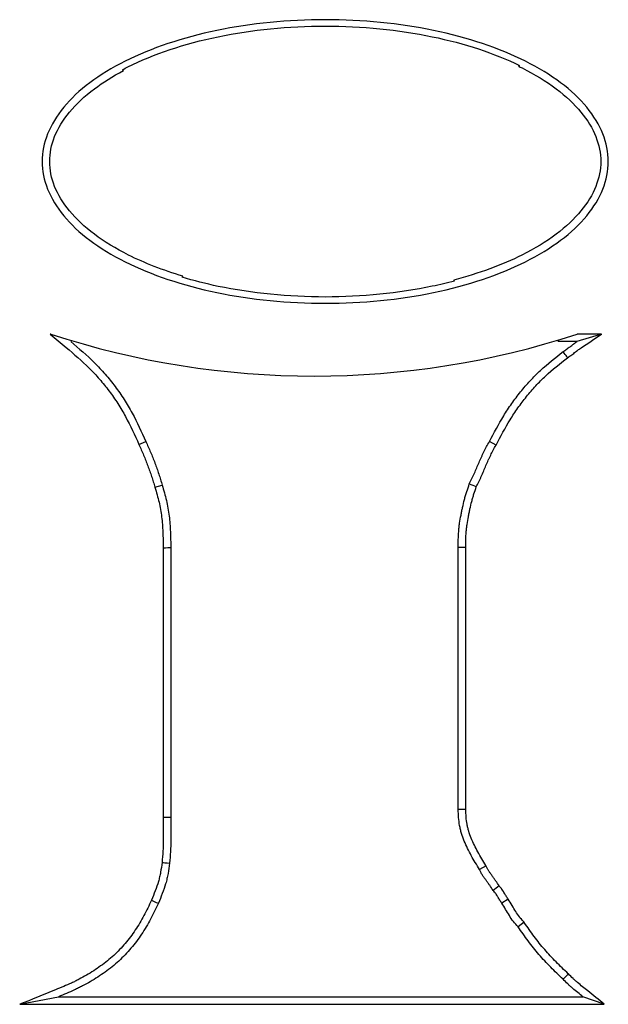
# Paper-space layout '_Arrière' of a CAD drawing. Units: millimetres. Extents: x -251 to 23, y -76 to 108.
# Drawn here: x -194 to -178, y 4 to 32 of the extents above; entities that cross this region are included whole.
import ezdxf

# ---------------------------------------------------------------- set-up
doc = ezdxf.new("R2010")
doc.units = ezdxf.units.MM

psp = doc.layouts.new('_Arrière')

# ---------------------------------------------------------------- linework, layer by layer
at = {"color": 7, "linetype": 'Continuous', "lineweight": 25}
for p, q in [((-191.405, 30.274), (-191.376, 30.251)), ((-180.264, 30.373), (-180.236, 30.398)), ((-189.706, 24.462), (-189.724, 24.431)), ((-182.065, 24.321), (-182.081, 24.353)), ((-193.416, 22.83), (-193.433, 22.83)), ((-193.433, 22.83), (-193.347, 22.799)), ((-177.928, 22.83), (-178.621, 22.618)), ((-177.928, 22.83), (-178.611, 22.83)), ((-178.621, 22.618), (-179.153, 22.618)), ((-190.938, 19.72), (-190.744, 19.807)), ((-180.894, 19.706), (-181.081, 19.807)), ((-190.49, 18.517), (-190.286, 18.577)), ((-190.255, 16.815), (-190.255, 9.229)), ((-190.042, 16.818), (-190.042, 9.229)), ((-181.96, 9.442), (-181.96, 16.818)), ((-181.748, 9.448), (-181.748, 16.817)), ((-190.255, 9.229), (-190.042, 9.229)), ((-181.174, 7.858), (-181.36, 7.755)), ((-180.551, 6.919), (-180.73, 6.804)), ((-180.106, 6.271), (-180.273, 6.138)), ((-178.858, 4.815), (-179.007, 4.664)), ((-194.293, 3.959), (-193.204, 4.171)), ((-193.204, 4.171), (-178.448, 4.171)), ((-177.851, 3.959), (-178.448, 4.171)), ((-194.293, 3.959), (-177.851, 3.959))]:
    psp.add_line(p, q, dxfattribs=at)
at = {"color": 7, "linetype": 'Continuous', "lineweight": 25, "flags": 128}
for points in [[(-178.882, 22.166), (-178.903, 22.196), (-178.925, 22.226), (-178.947, 22.255), (-178.977, 22.297), (-179.007, 22.338)], [(-181.448, 18.531), (-181.493, 18.549), (-181.538, 18.568), (-181.592, 18.59), (-181.645, 18.612)], [(-190.255, 16.815), (-190.192, 16.816), (-190.13, 16.817), (-190.086, 16.817), (-190.042, 16.818)], [(-181.748, 16.817), (-181.812, 16.817), (-181.876, 16.817), (-181.918, 16.818), (-181.96, 16.818)], [(-181.748, 9.448), (-181.799, 9.446), (-181.851, 9.445), (-181.905, 9.444), (-181.96, 9.442)], [(-190.289, 7.956), (-190.248, 7.951), (-190.207, 7.947), (-190.143, 7.94), (-190.078, 7.933)], [(-190.588, 6.89), (-190.55, 6.873), (-190.512, 6.857), (-190.453, 6.83), (-190.393, 6.804)]]:
    psp.add_lwpolyline(points, dxfattribs=at)
at = {"color": 7, "linetype": 'Continuous', "lineweight": 25}
for centre, radius, start, end in [((-186.014, 45.443), 23.794, 251.8743, 288.1257), ((-79.254, -124.327), 166.241, 127.6525, 127.72604)]:
    psp.add_arc(centre, radius, start, end, dxfattribs=at)
for points, knots in [([(-177.736, 27.69), (-177.736, 27.429), (-177.787, 27.168), (-177.991, 26.655), (-178.143, 26.404), (-178.541, 25.921), (-178.788, 25.689), (-179.367, 25.255), (-179.7, 25.052), (-180.805, 24.497), (-181.688, 24.201), (-183.614, 23.801), (-184.656, 23.697), (-186.741, 23.697), (-187.783, 23.801), (-189.708, 24.201), (-190.592, 24.497), (-191.697, 25.052), (-192.029, 25.255), (-192.608, 25.689), (-192.855, 25.921), (-193.254, 26.404), (-193.406, 26.655), (-193.609, 27.168), (-193.661, 27.429), (-193.661, 27.69), (-193.661, 27.952), (-193.609, 28.213), (-193.406, 28.726), (-193.254, 28.977), (-192.855, 29.46), (-192.608, 29.692), (-192.029, 30.126), (-191.697, 30.329), (-190.592, 30.884), (-189.708, 31.18), (-187.783, 31.58), (-186.741, 31.684), (-184.656, 31.684), (-183.614, 31.58), (-181.688, 31.18), (-180.805, 30.884), (-179.7, 30.329), (-179.367, 30.126), (-178.788, 29.692), (-178.541, 29.46), (-178.143, 28.977), (-177.991, 28.726), (-177.787, 28.213), (-177.736, 27.952), (-177.736, 27.69)], [3.141593, 3.141593, 3.141593, 3.141593, 3.337942, 3.337942, 3.534292, 3.534292, 3.730641, 3.730641, 3.926991, 3.926991, 4.31969, 4.31969, 4.712389, 4.712389, 5.105088, 5.105088, 5.497787, 5.497787, 5.694137, 5.694137, 5.890486, 5.890486, 6.086836, 6.086836, 6.283185, 6.283185, 6.283185, 6.479535, 6.479535, 6.675884, 6.675884, 6.872234, 6.872234, 7.068583, 7.068583, 7.461283, 7.461283, 7.853982, 7.853982, 8.246681, 8.246681, 8.63938, 8.63938, 8.835729, 8.835729, 9.032079, 9.032079, 9.228428, 9.228428, 9.424778, 9.424778, 9.424778, 9.424778]), ([(-191.405, 30.274), (-191.354, 30.301), (-191.302, 30.328), (-190.528, 30.716), (-189.659, 31.008), (-187.759, 31.403), (-186.729, 31.505), (-184.668, 31.505), (-183.638, 31.403), (-181.776, 31.016), (-180.939, 30.739), (-180.236, 30.398)], [0.756566, 0.756566, 0.756566, 0.756566, 0.785398, 0.785398, 1.178097, 1.178097, 1.570796, 1.570796, 1.963495, 1.963495, 2.340342, 2.340342, 2.340342, 2.340342]), ([(-189.706, 24.462), (-190.263, 24.628), (-190.778, 24.829), (-191.592, 25.237), (-191.913, 25.433), (-192.469, 25.85), (-192.704, 26.071), (-193.078, 26.524), (-193.218, 26.757), (-193.403, 27.223), (-193.448, 27.457), (-193.448, 27.69), (-193.448, 27.924), (-193.403, 28.158), (-193.218, 28.624), (-193.078, 28.857), (-192.704, 29.31), (-192.469, 29.53), (-191.951, 29.92), (-191.678, 30.091), (-191.376, 30.251)], [5.248637, 5.248637, 5.248637, 5.248637, 5.497787, 5.497787, 5.694137, 5.694137, 5.890486, 5.890486, 6.086836, 6.086836, 6.283185, 6.283185, 6.283185, 6.479535, 6.479535, 6.675884, 6.675884, 6.872234, 6.872234, 7.04214, 7.04214, 7.04214, 7.04214]), ([(-180.264, 30.373), (-180.23, 30.357), (-180.196, 30.341), (-179.805, 30.144), (-179.483, 29.948), (-178.927, 29.53), (-178.693, 29.31), (-178.319, 28.857), (-178.179, 28.624), (-177.994, 28.158), (-177.948, 27.924), (-177.948, 27.457), (-177.994, 27.223), (-178.179, 26.757), (-178.319, 26.524), (-178.693, 26.071), (-178.927, 25.85), (-179.483, 25.433), (-179.805, 25.237), (-180.723, 24.776), (-181.373, 24.538), (-182.081, 24.353)], [2.338066, 2.338066, 2.338066, 2.338066, 2.356194, 2.356194, 2.552544, 2.552544, 2.748894, 2.748894, 2.945243, 2.945243, 3.141593, 3.141593, 3.337942, 3.337942, 3.534292, 3.534292, 3.730641, 3.730641, 3.926991, 3.926991, 4.23323, 4.23323, 4.23323, 4.23323]), ([(-182.065, 24.321), (-182.268, 24.268), (-182.476, 24.22), (-183.638, 23.978), (-184.668, 23.875), (-186.729, 23.875), (-187.759, 23.978), (-189.06, 24.248), (-189.399, 24.334), (-189.724, 24.431)], [4.232191, 4.232191, 4.232191, 4.232191, 4.31969, 4.31969, 4.712389, 4.712389, 5.105088, 5.105088, 5.249884, 5.249884, 5.249884, 5.249884]), ([(-193.433, 22.83), (-193.285, 22.705), (-193.138, 22.58), (-192.991, 22.455), (-192.764, 22.264), (-192.542, 22.075), (-192.239, 21.775), (-192.142, 21.67), (-191.955, 21.454), (-191.865, 21.342), (-191.693, 21.113), (-191.611, 20.995), (-191.495, 20.814), (-191.458, 20.754), (-191.385, 20.631), (-191.35, 20.569), (-191.18, 20.255), (-191.06, 19.99), (-190.938, 19.72)], [-0.16286, -0.16286, -0.16286, -0.16286, 0, 0, 0, 0.25, 0.25, 0.375, 0.375, 0.5, 0.5, 0.625, 0.625, 0.6875, 0.6875, 0.75, 0.75, 0.999787, 0.999787, 0.999787, 0.999787]), ([(-178.882, 22.166), (-178.851, 22.187), (-178.819, 22.209), (-178.751, 22.256), (-178.717, 22.282), (-178.665, 22.321), (-178.649, 22.334), (-178.627, 22.352), (-178.62, 22.358), (-178.605, 22.368), (-178.599, 22.374), (-178.565, 22.399), (-178.534, 22.419), (-178.501, 22.442), (-178.31, 22.571), (-178.119, 22.701), (-177.928, 22.83)], [0.01651, 0.01651, 0.01651, 0.01651, 0.25, 0.25, 0.5, 0.5, 0.625, 0.625, 0.6875, 0.6875, 0.75, 0.75, 1, 1, 1, 2.450785, 2.450785, 2.450785, 2.450785]), ([(-192.853, 22.618), (-192.627, 22.426), (-192.401, 22.234), (-192.085, 21.922), (-191.984, 21.813), (-191.79, 21.589), (-191.697, 21.473), (-191.52, 21.236), (-191.435, 21.114), (-191.315, 20.927), (-191.276, 20.864), (-191.201, 20.737), (-191.164, 20.672), (-190.988, 20.347), (-190.866, 20.077), (-190.744, 19.807)], [0, 0, 0, 0, 0.25, 0.25, 0.375, 0.375, 0.5, 0.5, 0.625, 0.625, 0.6875, 0.6875, 0.75, 0.75, 1, 1, 1, 1]), ([(-179.007, 22.338), (-178.974, 22.36), (-178.941, 22.382), (-178.876, 22.428), (-178.844, 22.452), (-178.797, 22.488), (-178.781, 22.501), (-178.758, 22.519), (-178.75, 22.525), (-178.734, 22.537), (-178.726, 22.543), (-178.686, 22.573), (-178.654, 22.595), (-178.621, 22.618)], [0, 0, 0, 0, 0.25, 0.25, 0.5, 0.5, 0.625, 0.625, 0.6875, 0.6875, 0.75, 0.75, 1, 1, 1, 1]), ([(-181.081, 19.807), (-180.951, 20.05), (-180.822, 20.293), (-180.643, 20.587), (-180.606, 20.645), (-180.53, 20.76), (-180.491, 20.817), (-180.372, 20.986), (-180.289, 21.096), (-180.116, 21.311), (-180.026, 21.415), (-179.839, 21.618), (-179.742, 21.716), (-179.44, 21.997), (-179.223, 22.167), (-179.007, 22.338)], [0, 0, 0, 0, 0.25, 0.25, 0.3125, 0.3125, 0.375, 0.375, 0.5, 0.5, 0.625, 0.625, 0.75, 0.75, 1, 1, 1, 1]), ([(-180.894, 19.706), (-180.893, 19.706), (-180.893, 19.707), (-180.893, 19.707), (-180.764, 19.95), (-180.636, 20.19), (-180.462, 20.474), (-180.427, 20.53), (-180.354, 20.641), (-180.316, 20.696), (-180.201, 20.86), (-180.121, 20.966), (-179.954, 21.174), (-179.867, 21.275), (-179.687, 21.47), (-179.594, 21.564), (-179.306, 21.831), (-179.096, 21.997), (-178.882, 22.166)], [-0.0002955, -0.0002955, -0.0002955, -0.0002955, 0, 0, 0, 0.25, 0.25, 0.3125, 0.3125, 0.375, 0.375, 0.5, 0.5, 0.625, 0.625, 0.75, 0.75, 0.9976165, 0.9976165, 0.9976165, 0.9976165]), ([(-190.938, 19.72), (-190.893, 19.62), (-190.85, 19.521), (-190.767, 19.325), (-190.727, 19.225), (-190.67, 19.075), (-190.652, 19.025), (-190.616, 18.925), (-190.599, 18.875), (-190.575, 18.8), (-190.567, 18.775), (-190.551, 18.725), (-190.543, 18.699), (-190.521, 18.622), (-190.506, 18.57), (-190.49, 18.518), (-190.49, 18.518), (-190.49, 18.517), (-190.49, 18.517)], [0.000576, 0.000576, 0.000576, 0.000576, 0.25, 0.25, 0.5, 0.5, 0.625, 0.625, 0.75, 0.75, 0.8125, 0.8125, 0.875, 0.875, 1, 1, 1, 1.000732, 1.000732, 1.000732, 1.000732]), ([(-190.744, 19.807), (-190.699, 19.707), (-190.655, 19.606), (-190.57, 19.405), (-190.529, 19.303), (-190.471, 19.149), (-190.452, 19.098), (-190.415, 18.995), (-190.398, 18.943), (-190.372, 18.865), (-190.364, 18.839), (-190.348, 18.787), (-190.34, 18.76), (-190.316, 18.682), (-190.301, 18.629), (-190.286, 18.577)], [0, 0, 0, 0, 0.25, 0.25, 0.5, 0.5, 0.625, 0.625, 0.75, 0.75, 0.8125, 0.8125, 0.875, 0.875, 1, 1, 1, 1]), ([(-181.645, 18.612), (-181.621, 18.661), (-181.596, 18.711), (-181.56, 18.785), (-181.548, 18.81), (-181.525, 18.86), (-181.513, 18.885), (-181.457, 19.01), (-181.415, 19.112), (-181.35, 19.264), (-181.328, 19.315), (-181.294, 19.39), (-181.282, 19.415), (-181.259, 19.465), (-181.247, 19.49), (-181.186, 19.613), (-181.133, 19.71), (-181.081, 19.807)], [0, 0, 0, 0, 0.125, 0.125, 0.1875, 0.1875, 0.25, 0.25, 0.5, 0.5, 0.625, 0.625, 0.6875, 0.6875, 0.75, 0.75, 1, 1, 1, 1]), ([(-181.448, 18.531), (-181.426, 18.576), (-181.403, 18.621), (-181.369, 18.693), (-181.356, 18.719), (-181.332, 18.77), (-181.32, 18.796), (-181.261, 18.927), (-181.219, 19.03), (-181.155, 19.18), (-181.133, 19.229), (-181.101, 19.302), (-181.089, 19.326), (-181.067, 19.373), (-181.056, 19.397), (-180.998, 19.514), (-180.947, 19.608), (-180.894, 19.705), (-180.894, 19.705), (-180.894, 19.706), (-180.894, 19.706)], [0.0108474, 0.0108474, 0.0108474, 0.0108474, 0.125, 0.125, 0.1875, 0.1875, 0.25, 0.25, 0.5, 0.5, 0.625, 0.625, 0.6875, 0.6875, 0.75, 0.75, 1, 1, 1, 1.0007392, 1.0007392, 1.0007392, 1.0007392]), ([(-190.286, 18.577), (-190.244, 18.434), (-190.202, 18.292), (-190.15, 18.075), (-190.136, 18.002), (-190.11, 17.855), (-190.099, 17.782), (-190.072, 17.56), (-190.063, 17.412), (-190.049, 17.115), (-190.046, 16.966), (-190.042, 16.818)], [0, 0, 0, 0, 0.25, 0.25, 0.375, 0.375, 0.5, 0.5, 0.75, 0.75, 1, 1, 1, 1]), ([(-181.96, 16.818), (-181.958, 16.971), (-181.957, 17.123), (-181.941, 17.313), (-181.938, 17.351), (-181.929, 17.427), (-181.924, 17.465), (-181.907, 17.578), (-181.893, 17.653), (-181.872, 17.766), (-181.865, 17.803), (-181.85, 17.878), (-181.842, 17.915), (-181.818, 18.027), (-181.801, 18.102), (-181.772, 18.212), (-181.762, 18.249), (-181.74, 18.322), (-181.729, 18.358), (-181.694, 18.467), (-181.669, 18.54), (-181.645, 18.612)], [0, 0, 0, 0, 0.25, 0.25, 0.3125, 0.3125, 0.375, 0.375, 0.5, 0.5, 0.5625, 0.5625, 0.625, 0.625, 0.75, 0.75, 0.8125, 0.8125, 0.875, 0.875, 1, 1, 1, 1]), ([(-190.49, 18.517), (-190.49, 18.517), (-190.49, 18.516), (-190.49, 18.516), (-190.448, 18.373), (-190.407, 18.235), (-190.358, 18.03), (-190.344, 17.961), (-190.32, 17.822), (-190.309, 17.753), (-190.284, 17.543), (-190.275, 17.399), (-190.262, 17.109), (-190.258, 16.963), (-190.255, 16.815)], [-0.0005384, -0.0005384, -0.0005384, -0.0005384, 0, 0, 0, 0.25, 0.25, 0.375, 0.375, 0.5, 0.5, 0.75, 0.75, 0.9985826, 0.9985826, 0.9985826, 0.9985826]), ([(-181.748, 16.817), (-181.746, 16.969), (-181.744, 17.116), (-181.73, 17.294), (-181.726, 17.329), (-181.718, 17.4), (-181.713, 17.435), (-181.697, 17.543), (-181.684, 17.615), (-181.664, 17.725), (-181.656, 17.762), (-181.642, 17.836), (-181.634, 17.872), (-181.611, 17.98), (-181.595, 18.051), (-181.567, 18.156), (-181.557, 18.19), (-181.537, 18.26), (-181.526, 18.295), (-181.494, 18.396), (-181.471, 18.463), (-181.448, 18.531)], [0.0006745, 0.0006745, 0.0006745, 0.0006745, 0.25, 0.25, 0.3125, 0.3125, 0.375, 0.375, 0.5, 0.5, 0.5625, 0.5625, 0.625, 0.625, 0.75, 0.75, 0.8125, 0.8125, 0.875, 0.875, 0.9921633, 0.9921633, 0.9921633, 0.9921633]), ([(-181.36, 7.755), (-181.438, 7.884), (-181.517, 8.014), (-181.662, 8.279), (-181.73, 8.415), (-181.816, 8.626), (-181.842, 8.697), (-181.876, 8.806), (-181.886, 8.842), (-181.899, 8.898), (-181.903, 8.916), (-181.911, 8.953), (-181.915, 8.971), (-181.932, 9.064), (-181.94, 9.139), (-181.953, 9.291), (-181.956, 9.366), (-181.96, 9.442)], [0, 0, 0, 0, 0.25, 0.25, 0.5, 0.5, 0.625, 0.625, 0.6875, 0.6875, 0.71875, 0.71875, 0.75, 0.75, 0.875, 0.875, 1, 1, 1, 1]), ([(-181.174, 7.858), (-181.176, 7.86), (-181.177, 7.862), (-181.178, 7.864), (-181.256, 7.994), (-181.333, 8.121), (-181.474, 8.377), (-181.538, 8.505), (-181.617, 8.701), (-181.641, 8.766), (-181.671, 8.865), (-181.68, 8.897), (-181.692, 8.946), (-181.696, 8.962), (-181.703, 8.995), (-181.706, 9.011), (-181.721, 9.093), (-181.729, 9.161), (-181.74, 9.302), (-181.744, 9.374), (-181.748, 9.448)], [-0.004345, -0.004345, -0.004345, -0.004345, 0, 0, 0, 0.25, 0.25, 0.5, 0.5, 0.625, 0.625, 0.6875, 0.6875, 0.71875, 0.71875, 0.75, 0.75, 0.875, 0.875, 0.997055, 0.997055, 0.997055, 0.997055]), ([(-190.255, 9.229), (-190.255, 9.121), (-190.255, 9.013), (-190.255, 8.795), (-190.254, 8.688), (-190.256, 8.476), (-190.258, 8.371), (-190.27, 8.166), (-190.279, 8.062), (-190.289, 7.956)], [0, 0, 0, 0, 0.25, 0.25, 0.5, 0.5, 0.75, 0.75, 0.9968765, 0.9968765, 0.9968765, 0.9968765]), ([(-190.042, 9.229), (-190.042, 9.121), (-190.043, 9.013), (-190.042, 8.796), (-190.041, 8.688), (-190.043, 8.472), (-190.046, 8.364), (-190.058, 8.148), (-190.068, 8.04), (-190.078, 7.933)], [0, 0, 0, 0, 0.25, 0.25, 0.5, 0.5, 0.75, 0.75, 1, 1, 1, 1]), ([(-190.289, 7.956), (-190.302, 7.86), (-190.314, 7.768), (-190.338, 7.634), (-190.347, 7.59), (-190.368, 7.502), (-190.379, 7.458), (-190.417, 7.329), (-190.448, 7.241), (-190.515, 7.066), (-190.551, 6.979), (-190.588, 6.89)], [0.0034423, 0.0034423, 0.0034423, 0.0034423, 0.25, 0.25, 0.375, 0.375, 0.5, 0.5, 0.75, 0.75, 0.9959226, 0.9959226, 0.9959226, 0.9959226]), ([(-190.078, 7.933), (-190.09, 7.835), (-190.103, 7.738), (-190.129, 7.593), (-190.139, 7.545), (-190.161, 7.45), (-190.174, 7.402), (-190.215, 7.261), (-190.248, 7.169), (-190.318, 6.985), (-190.356, 6.895), (-190.393, 6.804)], [0, 0, 0, 0, 0.25, 0.25, 0.375, 0.375, 0.5, 0.5, 0.75, 0.75, 1, 1, 1, 1]), ([(-180.805, 7.29), (-180.834, 7.335), (-180.864, 7.382), (-180.905, 7.442), (-180.914, 7.455), (-180.932, 7.481), (-180.941, 7.493), (-180.968, 7.531), (-180.986, 7.555), (-181.021, 7.602), (-181.037, 7.625), (-181.068, 7.669), (-181.082, 7.69), (-181.101, 7.721), (-181.108, 7.731), (-181.12, 7.753), (-181.126, 7.764), (-181.145, 7.799), (-181.157, 7.824), (-181.171, 7.851), (-181.172, 7.853), (-181.173, 7.855), (-181.174, 7.858)], [0.0268959, 0.0268959, 0.0268959, 0.0268959, 0.25, 0.25, 0.3125, 0.3125, 0.375, 0.375, 0.5, 0.5, 0.625, 0.625, 0.75, 0.75, 0.8125, 0.8125, 0.875, 0.875, 1, 1, 1, 1.0111022, 1.0111022, 1.0111022, 1.0111022]), ([(-180.974, 7.16), (-181.006, 7.21), (-181.038, 7.26), (-181.079, 7.321), (-181.088, 7.333), (-181.105, 7.357), (-181.114, 7.369), (-181.14, 7.405), (-181.157, 7.429), (-181.192, 7.477), (-181.21, 7.5), (-181.244, 7.549), (-181.26, 7.574), (-181.284, 7.611), (-181.291, 7.624), (-181.306, 7.65), (-181.313, 7.663), (-181.334, 7.702), (-181.347, 7.728), (-181.36, 7.755)], [0, 0, 0, 0, 0.25, 0.25, 0.3125, 0.3125, 0.375, 0.375, 0.5, 0.5, 0.625, 0.625, 0.75, 0.75, 0.8125, 0.8125, 0.875, 0.875, 1, 1, 1, 1]), ([(-180.551, 6.919), (-180.552, 6.92), (-180.552, 6.921), (-180.553, 6.921), (-180.573, 6.951), (-180.592, 6.98), (-180.619, 7.023), (-180.628, 7.037), (-180.645, 7.066), (-180.654, 7.081), (-180.668, 7.104), (-180.673, 7.111), (-180.683, 7.128), (-180.688, 7.136), (-180.704, 7.163), (-180.717, 7.183), (-180.736, 7.208), (-180.74, 7.214), (-180.747, 7.224), (-180.751, 7.229), (-180.763, 7.243), (-180.77, 7.252), (-180.787, 7.271), (-180.797, 7.281), (-180.805, 7.29)], [-0.0059783, -0.0059783, -0.0059783, -0.0059783, 0, 0, 0, 0.25, 0.25, 0.375, 0.375, 0.5, 0.5, 0.5625, 0.5625, 0.625, 0.625, 0.75, 0.75, 0.78125, 0.78125, 0.8125, 0.8125, 0.875, 0.875, 0.9570314, 0.9570314, 0.9570314, 0.9570314]), ([(-180.73, 6.804), (-180.75, 6.834), (-180.77, 6.864), (-180.799, 6.91), (-180.808, 6.925), (-180.827, 6.956), (-180.836, 6.971), (-180.85, 6.994), (-180.855, 7.002), (-180.864, 7.018), (-180.869, 7.025), (-180.883, 7.048), (-180.893, 7.063), (-180.906, 7.082), (-180.909, 7.085), (-180.915, 7.092), (-180.917, 7.096), (-180.926, 7.106), (-180.932, 7.113), (-180.949, 7.134), (-180.962, 7.147), (-180.974, 7.16)], [0, 0, 0, 0, 0.25, 0.25, 0.375, 0.375, 0.5, 0.5, 0.5625, 0.5625, 0.625, 0.625, 0.75, 0.75, 0.78125, 0.78125, 0.8125, 0.8125, 0.875, 0.875, 1, 1, 1, 1]), ([(-190.588, 6.89), (-190.657, 6.741), (-190.725, 6.596), (-190.835, 6.388), (-190.874, 6.319), (-190.955, 6.184), (-190.997, 6.117), (-191.13, 5.92), (-191.225, 5.794), (-191.428, 5.554), (-191.535, 5.44), (-191.765, 5.229), (-191.888, 5.131), (-192.145, 4.946), (-192.278, 4.859), (-192.484, 4.738), (-192.553, 4.7), (-192.659, 4.644), (-192.694, 4.627), (-192.765, 4.591), (-192.8, 4.574), (-192.98, 4.491), (-193.13, 4.43), (-193.284, 4.368), (-193.62, 4.232), (-193.957, 4.095), (-194.293, 3.959)], [0.001208, 0.001208, 0.001208, 0.001208, 0.125, 0.125, 0.1875, 0.1875, 0.25, 0.25, 0.375, 0.375, 0.5, 0.5, 0.625, 0.625, 0.75, 0.75, 0.8125, 0.8125, 0.84375, 0.84375, 0.875, 0.875, 1, 1, 1, 1.274312, 1.274312, 1.274312, 1.274312]), ([(-190.393, 6.804), (-190.463, 6.654), (-190.533, 6.504), (-190.649, 6.285), (-190.69, 6.213), (-190.775, 6.071), (-190.819, 6.001), (-190.958, 5.795), (-191.057, 5.663), (-191.271, 5.41), (-191.385, 5.29), (-191.628, 5.066), (-191.758, 4.963), (-192.026, 4.769), (-192.165, 4.679), (-192.379, 4.553), (-192.452, 4.513), (-192.561, 4.456), (-192.598, 4.437), (-192.672, 4.4), (-192.71, 4.382), (-192.897, 4.296), (-193.051, 4.233), (-193.204, 4.171)], [0, 0, 0, 0, 0.125, 0.125, 0.1875, 0.1875, 0.25, 0.25, 0.375, 0.375, 0.5, 0.5, 0.625, 0.625, 0.75, 0.75, 0.8125, 0.8125, 0.84375, 0.84375, 0.875, 0.875, 1, 1, 1, 1]), ([(-180.273, 6.138), (-180.318, 6.188), (-180.364, 6.238), (-180.447, 6.344), (-180.484, 6.401), (-180.555, 6.516), (-180.589, 6.574), (-180.658, 6.69), (-180.694, 6.747), (-180.73, 6.804)], [0, 0, 0, 0, 0.25, 0.25, 0.5, 0.5, 0.75, 0.75, 1, 1, 1, 1]), ([(-180.106, 6.271), (-180.109, 6.275), (-180.112, 6.278), (-180.116, 6.282), (-180.161, 6.332), (-180.203, 6.377), (-180.272, 6.467), (-180.306, 6.517), (-180.372, 6.624), (-180.406, 6.682), (-180.478, 6.801), (-180.514, 6.86), (-180.55, 6.917), (-180.55, 6.918), (-180.551, 6.918), (-180.551, 6.919)], [-0.017278, -0.017278, -0.017278, -0.017278, 0, 0, 0, 0.25, 0.25, 0.5, 0.5, 0.75, 0.75, 1, 1, 1, 1.003192, 1.003192, 1.003192, 1.003192]), ([(-179.007, 4.664), (-179.125, 4.776), (-179.242, 4.888), (-179.47, 5.119), (-179.581, 5.238), (-179.792, 5.484), (-179.893, 5.611), (-180.087, 5.872), (-180.18, 6.005), (-180.273, 6.138)], [0, 0, 0, 0, 0.25, 0.25, 0.5, 0.5, 0.75, 0.75, 1, 1, 1, 1]), ([(-178.858, 4.815), (-178.859, 4.816), (-178.86, 4.817), (-178.86, 4.818), (-178.978, 4.93), (-179.094, 5.04), (-179.316, 5.265), (-179.423, 5.381), (-179.628, 5.619), (-179.726, 5.742), (-179.914, 5.995), (-180.005, 6.126), (-180.098, 6.26), (-180.101, 6.264), (-180.104, 6.267), (-180.106, 6.271)], [-0.002047, -0.002047, -0.002047, -0.002047, 0, 0, 0, 0.25, 0.25, 0.5, 0.5, 0.75, 0.75, 1, 1, 1, 1.007199, 1.007199, 1.007199, 1.007199]), ([(-177.851, 3.959), (-178.005, 4.084), (-178.159, 4.21), (-178.313, 4.336), (-178.361, 4.375), (-178.41, 4.415), (-178.507, 4.493), (-178.554, 4.531), (-178.621, 4.589), (-178.643, 4.608), (-178.686, 4.646), (-178.707, 4.666), (-178.77, 4.725), (-178.811, 4.768), (-178.855, 4.813), (-178.856, 4.814), (-178.857, 4.815), (-178.858, 4.815)], [-0.801196, -0.801196, -0.801196, -0.801196, 0, 0, 0, 0.25, 0.25, 0.5, 0.5, 0.625, 0.625, 0.75, 0.75, 1, 1, 1, 1.005346, 1.005346, 1.005346, 1.005346]), ([(-178.448, 4.171), (-178.496, 4.21), (-178.544, 4.25), (-178.641, 4.328), (-178.689, 4.367), (-178.76, 4.428), (-178.784, 4.448), (-178.83, 4.49), (-178.853, 4.511), (-178.92, 4.575), (-178.963, 4.62), (-179.007, 4.664)], [0, 0, 0, 0, 0.25, 0.25, 0.5, 0.5, 0.625, 0.625, 0.75, 0.75, 1, 1, 1, 1])]:
    psp.add_open_spline(points, degree=3, knots=knots, dxfattribs=at)

doc.saveas('drawing.dxf')
